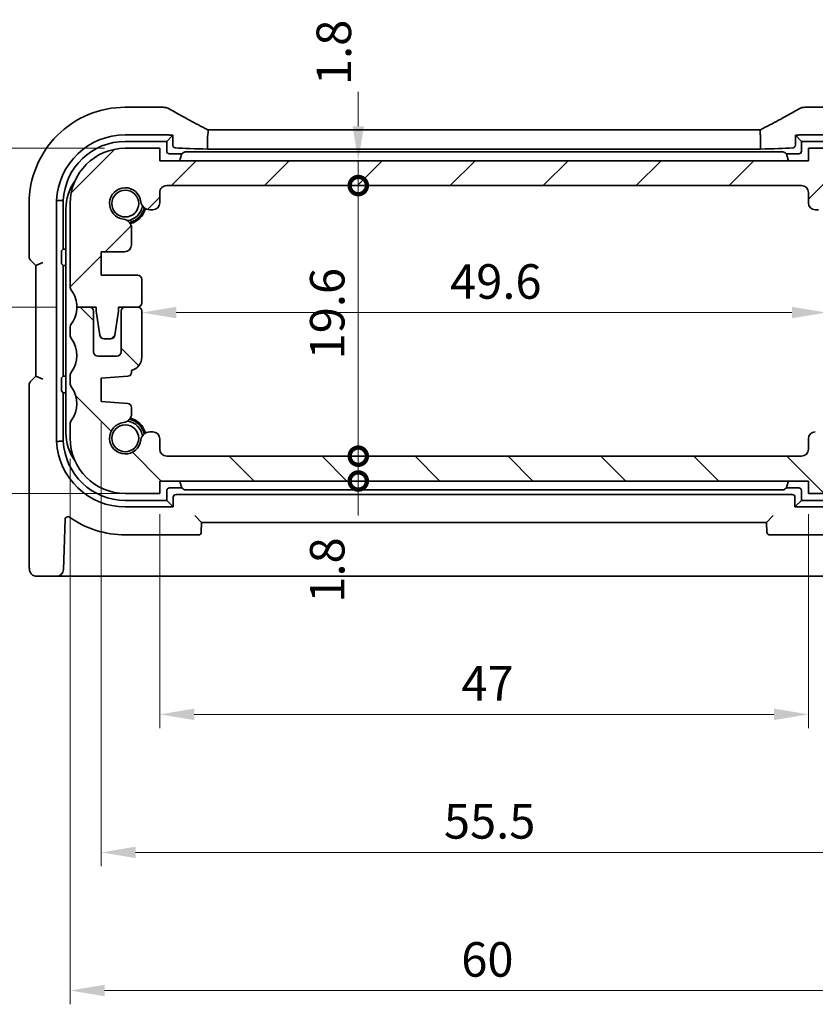
# Model space of a CAD drawing. Units: millimetres. Extents: x 14 to 2205, y 8 to 430.
# Drawn here: x 623 to 680, y 49 to 120 of the extents above; entities that cross this region are included whole.
import ezdxf

# ---------------------------------------------------------------- set-up
doc = ezdxf.new("R2010")
doc.units = ezdxf.units.MM
doc.layers.get('Defpoints').update_dxf_attribs({"lineweight": 25})
doc.layers.add('Dimension (ISO)', color=7, linetype='Continuous', lineweight=18)
doc.layers.add('Visible (ISO)', color=7, linetype='Continuous', lineweight=35)
doc.layers.add('Hatch (ISO)', color=1, linetype='Continuous', lineweight=18, true_color=0xff0000)
doc.styles.add('Note Text (TK)', font='txt')
doc.dimstyles.new('Default - Method 1b (TK)', dxfattribs={"dimtxt": 2.5, "dimasz": 2.5, "dimexe": 1, "dimexo": 1.5, "dimgap": 1, "dimtad": 1, "dimtoh": 1, "dimrnd": 1e-08, "dimdsep": 46, "dimtxsty": 'Note Text (TK)', "dimcen": 0.09, "dimdle": 5, "dimclrd": 100, "dimclre": 100, "dimclrt": 7, "dimadec": 1, "dimazin": 1, "dimtfac": 1, "dimtmove": 0, "dimatfit": 3, "dimfxl": 0, "dimtolj": 1, "dimlwd": -1, "dimlwe": -1, "dimarcsym": 0})

# ---------------------------------------------------------------- blocks, each defined once
blk = doc.blocks.new('_DotSmall')
at = {"color": 0, "linetype": 'ByBlock', "const_width": 0.5}
blk.add_lwpolyline([(-0.0625, 0, 1), (0.0625, 0, 1)], format="xyb", close=True, dxfattribs=at)
blk = doc.blocks.new('*D29')
at = {"layer": 'Defpoints', "color": 0, "transparency": 16777216}
for p in [(613.507, 110.807), (630.48, 110.807), (626.98, 99.307)]:
    blk.add_point(p, dxfattribs=at)
at = {"layer": 'Dimension (ISO)', "color": 100, "transparency": 16777216}
for p, q in [((628.98, 110.807), (612.507, 110.807)), ((613.507, 99.307), (613.507, 108.307)), ((625.48, 99.307), (612.507, 99.307))]:
    blk.add_line(p, q, dxfattribs=at)
blk.add_solid([(613.091, 108.307), (613.924, 108.307), (613.507, 110.807)], dxfattribs=at)
at = {"layer": 'Dimension (ISO)', "color": 100, "transparency": 16777216, "xscale": 2.5, "yscale": 2.5, "zscale": 2.5, "rotation": 270}
blk.add_blockref('_DotSmall', (613.507, 99.307), dxfattribs=at)
at = {"layer": 'Dimension (ISO)', "color": 7, "transparency": 16777216, "insert": (611.257, 102.259), "char_height": 2.5, "attachment_point": 4, "rotation": 90, "style": 'Note Text (TK)'}
blk.add_mtext('\\A1;11.5', dxfattribs=at)
blk = doc.blocks.new('*D30')
at = {"layer": 'Defpoints', "color": 0, "transparency": 16777216}
for p in [(613.507, 99.307), (626.98, 99.307), (630.48, 85.807)]:
    blk.add_point(p, dxfattribs=at)
at = {"layer": 'Dimension (ISO)', "color": 100, "transparency": 16777216}
for p, q in [((625.48, 99.307), (612.507, 99.307)), ((613.507, 88.307), (613.507, 99.307)), ((628.98, 85.807), (612.507, 85.807))]:
    blk.add_line(p, q, dxfattribs=at)
blk.add_solid([(613.091, 88.307), (613.924, 88.307), (613.507, 85.807)], dxfattribs=at)
at = {"layer": 'Dimension (ISO)', "color": 100, "transparency": 16777216, "xscale": 2.5, "yscale": 2.5, "zscale": 2.5, "rotation": 90}
blk.add_blockref('_DotSmall', (613.507, 99.307), dxfattribs=at)
at = {"layer": 'Dimension (ISO)', "color": 7, "transparency": 16777216, "insert": (611.257, 89.729), "char_height": 2.5, "attachment_point": 4, "rotation": 90, "style": 'Note Text (TK)'}
blk.add_mtext('\\A1;13.5', dxfattribs=at)
blk = doc.blocks.new('*D31')
at = {"layer": 'Defpoints', "color": 0, "transparency": 16777216}
for p in [(630.48, 110.807), (603.507, 85.807), (631.73, 85.807)]:
    blk.add_point(p, dxfattribs=at)
at = {"layer": 'Dimension (ISO)', "color": 100, "transparency": 16777216}
for p, q in [((628.98, 110.807), (602.507, 110.807)), ((603.507, 108.307), (603.507, 88.307)), ((630.23, 85.807), (602.507, 85.807))]:
    blk.add_line(p, q, dxfattribs=at)
for points in [[(603.091, 108.307), (603.924, 108.307), (603.507, 110.807)], [(603.091, 88.307), (603.924, 88.307), (603.507, 85.807)]]:
    blk.add_solid(points, dxfattribs=at)
at = {"layer": 'Dimension (ISO)', "color": 7, "transparency": 16777216, "insert": (601.257, 96.673), "char_height": 2.5, "attachment_point": 4, "rotation": 90, "style": 'Note Text (TK)'}
blk.add_mtext('\\A1;25', dxfattribs=at)
blk = doc.blocks.new('*D32')
at = {"layer": 'Defpoints', "color": 0, "transparency": 16777216}
for p in [(632.98, 85.807), (679.98, 85.807), (679.98, 69.807)]:
    blk.add_point(p, dxfattribs=at)
at = {"layer": 'Dimension (ISO)', "color": 100, "transparency": 16777216}
for p, q in [((632.98, 84.307), (632.98, 68.807)), ((679.98, 84.307), (679.98, 68.807)), ((635.48, 69.807), (677.48, 69.807))]:
    blk.add_line(p, q, dxfattribs=at)
for points in [[(635.48, 70.223), (635.48, 69.39), (632.98, 69.807)], [(677.48, 70.223), (677.48, 69.39), (679.98, 69.807)]]:
    blk.add_solid(points, dxfattribs=at)
at = {"layer": 'Dimension (ISO)', "color": 7, "transparency": 16777216, "insert": (654.84, 72.057), "char_height": 2.5, "attachment_point": 4, "style": 'Note Text (TK)'}
blk.add_mtext('\\A1;47', dxfattribs=at)
blk = doc.blocks.new('*D33')
at = {"layer": 'Defpoints', "color": 0, "transparency": 16777216}
for p in [(684.23, 93.307), (628.73, 92.457), (684.23, 59.807)]:
    blk.add_point(p, dxfattribs=at)
at = {"layer": 'Dimension (ISO)', "color": 100, "transparency": 16777216}
for p, q in [((684.23, 91.807), (684.23, 58.807)), ((628.73, 90.957), (628.73, 58.807)), ((631.23, 59.807), (681.73, 59.807))]:
    blk.add_line(p, q, dxfattribs=at)
for points in [[(631.23, 60.223), (631.23, 59.39), (628.73, 59.807)], [(681.73, 60.223), (681.73, 59.39), (684.23, 59.807)]]:
    blk.add_solid(points, dxfattribs=at)
at = {"layer": 'Dimension (ISO)', "color": 7, "transparency": 16777216, "insert": (653.569, 62.057), "char_height": 2.5, "attachment_point": 4, "style": 'Note Text (TK)'}
blk.add_mtext('\\A1;55.5', dxfattribs=at)
blk = doc.blocks.new('*D34')
at = {"layer": 'Defpoints', "color": 0, "transparency": 16777216}
for p in [(626.48, 89.807), (686.48, 89.807), (686.48, 49.807)]:
    blk.add_point(p, dxfattribs=at)
at = {"layer": 'Dimension (ISO)', "color": 100, "transparency": 16777216}
for p, q in [((626.48, 88.307), (626.48, 48.807)), ((686.48, 88.307), (686.48, 48.807)), ((628.98, 49.807), (683.98, 49.807))]:
    blk.add_line(p, q, dxfattribs=at)
for points in [[(628.98, 50.223), (628.98, 49.39), (626.48, 49.807)], [(683.98, 50.223), (683.98, 49.39), (686.48, 49.807)]]:
    blk.add_solid(points, dxfattribs=at)
at = {"layer": 'Dimension (ISO)', "color": 7, "transparency": 16777216, "insert": (654.826, 52.057), "char_height": 2.5, "attachment_point": 4, "style": 'Note Text (TK)'}
blk.add_mtext('\\A1;60', dxfattribs=at)
blk = doc.blocks.new('*D35')
at = {"layer": 'Defpoints', "color": 0, "transparency": 16777216}
for p in [(633.48, 88.507), (647.364, 88.507), (679.98, 86.707)]:
    blk.add_point(p, dxfattribs=at)
at = {"layer": 'Dimension (ISO)', "color": 100, "transparency": 16777216}
for p, q in [((647.364, 88.507), (647.364, 91.007)), ((634.98, 88.507), (648.364, 88.507)), ((647.364, 86.707), (647.364, 88.507)), ((647.364, 86.707), (647.364, 84.207))]:
    blk.add_line(p, q, dxfattribs=at)
at = {"layer": 'Dimension (ISO)', "color": 100, "transparency": 16777216, "xscale": 2.5, "yscale": 2.5, "zscale": 2.5}
for p, rotation in [((647.364, 88.507), 270), ((647.364, 86.707), 90)]:
    blk.add_blockref('_DotSmall', p, dxfattribs=dict(at, rotation=rotation))
at = {"layer": 'Dimension (ISO)', "color": 7, "transparency": 16777216, "insert": (645.114, 77.896), "char_height": 2.5, "attachment_point": 4, "rotation": 90, "style": 'Note Text (TK)'}
blk.add_mtext('\\A1;1.8', dxfattribs=at)
blk = doc.blocks.new('*D36')
at = {"layer": 'Defpoints', "color": 0, "transparency": 16777216}
for p in [(632.98, 109.907), (647.364, 109.907), (679.48, 108.107)]:
    blk.add_point(p, dxfattribs=at)
at = {"layer": 'Dimension (ISO)', "color": 100, "transparency": 16777216}
for p, q in [((647.364, 112.407), (647.364, 114.907)), ((647.364, 108.107), (647.364, 109.907)), ((647.364, 108.107), (647.364, 105.607))]:
    blk.add_line(p, q, dxfattribs=at)
blk.add_solid([(646.948, 112.407), (647.781, 112.407), (647.364, 109.907)], dxfattribs=at)
at = {"layer": 'Dimension (ISO)', "color": 100, "transparency": 16777216, "xscale": 2.5, "yscale": 2.5, "zscale": 2.5, "rotation": 90}
blk.add_blockref('_DotSmall', (647.364, 108.107), dxfattribs=at)
at = {"layer": 'Dimension (ISO)', "color": 7, "transparency": 16777216, "insert": (645.592, 115.387), "char_height": 2.5, "attachment_point": 4, "rotation": 90, "style": 'Note Text (TK)'}
blk.add_mtext('\\A1;1.8', dxfattribs=at)
blk = doc.blocks.new('*D37')
at = {"layer": 'Defpoints', "color": 0, "transparency": 16777216}
for p in [(633.48, 108.107), (647.364, 108.107), (679.48, 88.507)]:
    blk.add_point(p, dxfattribs=at)
at = {"layer": 'Dimension (ISO)', "color": 100, "transparency": 16777216}
for p, q in [((634.98, 108.107), (648.364, 108.107)), ((647.364, 88.507), (647.364, 108.107))]:
    blk.add_line(p, q, dxfattribs=at)
at = {"layer": 'Dimension (ISO)', "color": 100, "transparency": 16777216, "xscale": 2.5, "yscale": 2.5, "zscale": 2.5}
for p, rotation in [((647.364, 108.107), 90), ((647.364, 88.507), 270)]:
    blk.add_blockref('_DotSmall', p, dxfattribs=dict(at, rotation=rotation))
at = {"layer": 'Dimension (ISO)', "color": 7, "transparency": 16777216, "insert": (645.114, 95.516), "char_height": 2.5, "attachment_point": 4, "rotation": 90, "style": 'Note Text (TK)'}
blk.add_mtext('\\A1;19.6', dxfattribs=at)
blk = doc.blocks.new('*D38')
at = {"layer": 'Defpoints', "color": 0, "transparency": 16777216}
for p in [(631.68, 99.007), (681.28, 98.909), (681.28, 97.346)]:
    blk.add_point(p, dxfattribs=at)
at = {"layer": 'Dimension (ISO)', "color": 100, "transparency": 16777216}
blk.add_line((634.18, 98.909), (678.78, 98.909), dxfattribs=at)
for points in [[(634.18, 99.326), (634.18, 98.493), (631.68, 98.909)], [(678.78, 99.326), (678.78, 98.493), (681.28, 98.909)]]:
    blk.add_solid(points, dxfattribs=at)
at = {"layer": 'Dimension (ISO)', "color": 7, "transparency": 16777216, "insert": (654.017, 101.159), "char_height": 2.5, "attachment_point": 4, "style": 'Note Text (TK)'}
blk.add_mtext('\\A1;49.6', dxfattribs=at)

msp = doc.modelspace()

# ---------------------------------------------------------------- hatches: boundary and pattern name
at = {"layer": 'Hatch (ISO)'}
h = msp.add_hatch(dxfattribs=at)
h.set_pattern_fill('ANSI31', color=256, scale=38.1, style=0)
h.set_pattern_definition([(45, (393.75, -4), (-3.367596, 3.367596), [])])
edge = h.paths.add_edge_path()
edge.add_line((679.9804, 107.6065), (679.9804, 106.8527))
edge.add_ellipse((680.4804, 106.8527), major_axis=(-0.5, 0), ratio=1, start_angle=0, end_angle=90)
edge.add_line((680.4804, 106.3527), (680.7012, 106.3527))
edge.add_ellipse((680.7012, 107.0027), major_axis=(0, -0.65), ratio=1, start_angle=0, end_angle=83.707548)
edge.add_ellipse((682.4804, 106.8065), major_axis=(-1.1331, 0.1249), ratio=1, start_angle=102.584904, end_angle=360, ccw=False)
edge.add_ellipse((682.6766, 105.0273), major_axis=(-0.0712, 0.6461), ratio=1, start_angle=0, end_angle=83.707548)
edge.add_line((682.0266, 105.0273), (682.0266, 103.8062))
edge.add_ellipse((682.5266, 103.8062), major_axis=(-0.5, 0), ratio=1, start_angle=0, end_angle=90)
edge.add_line((682.5266, 103.3062), (684.2304, 103.3062))
edge.add_line((684.2304, 103.3062), (684.2304, 101.6062))
edge.add_line((684.2304, 101.6062), (681.5804, 101.6062))
edge.add_ellipse((681.5804, 101.3062), major_axis=(0, 0.3), ratio=1, start_angle=0, end_angle=90)
edge.add_line((681.2804, 101.3062), (681.2804, 99.6065))
edge.add_ellipse((681.5804, 99.6065), major_axis=(-0.3, 0), ratio=1, start_angle=0, end_angle=90)
edge.add_line((681.5804, 99.3065), (682.4805, 99.3065))
edge.add_line((682.4805, 99.3065), (682.9804, 99.3065))
edge.add_line((682.9804, 99.3065), (682.9804, 99.0065))
edge.add_line((682.9804, 99.0065), (683.2421, 97.262))
edge.add_ellipse((683.5388, 97.3065), major_axis=(-0.2967, -0.0445), ratio=1, start_angle=0, end_angle=81.469234)
edge.add_line((683.5388, 97.0065), (684.0221, 97.0065))
edge.add_ellipse((684.0221, 97.3065), major_axis=(0, -0.3), ratio=1, start_angle=0, end_angle=81.469234)
edge.add_line((684.3188, 97.262), (684.5804, 99.0065))
edge.add_line((684.5804, 99.0065), (684.5804, 99.3065))
edge.add_line((684.5804, 99.3065), (685.0805, 99.3065))
edge.add_line((685.0805, 99.3065), (685.9805, 99.3065))
edge.add_line((685.9805, 99.3065), (685.9805, 99.3065))
edge.add_ellipse((687.9805, 99.3065), major_axis=(-2, 0), ratio=1, start_angle=323.130102, end_angle=360, ccw=False)
edge.add_ellipse((685.9805, 100.8065), major_axis=(0.4, -0.3), ratio=1, start_angle=0, end_angle=36.869898)
edge.add_line((686.4805, 100.8065), (686.4805, 106.8065))
edge.add_ellipse((682.4805, 106.8065), major_axis=(4, 0), ratio=1, start_angle=0, end_angle=90)
edge.add_line((682.4805, 110.8065), (679.9805, 110.8065))
edge.add_line((679.9805, 110.8065), (679.9805, 109.9065))
edge.add_line((679.9805, 109.9065), (632.9805, 109.9065))
edge.add_line((632.9805, 109.9065), (632.9805, 110.8065))
edge.add_line((632.9805, 110.8065), (630.4805, 110.8065))
edge.add_ellipse((630.4805, 106.8065), major_axis=(0, 4), ratio=1, start_angle=0, end_angle=90)
edge.add_line((626.4805, 106.8065), (626.4805, 100.8065))
edge.add_ellipse((626.9805, 100.8065), major_axis=(-0.5, 0), ratio=1, start_angle=0, end_angle=36.869898)
edge.add_ellipse((624.9805, 99.3065), major_axis=(1.6, 1.2), ratio=1, start_angle=323.130102, end_angle=360, ccw=False)
edge.add_line((626.9805, 99.3065), (627.8805, 99.3065))
edge.add_line((627.8805, 99.3065), (628.3805, 99.3065))
edge.add_line((628.3805, 99.3065), (628.3805, 99.0065))
edge.add_line((628.3805, 99.0065), (628.6421, 97.262))
edge.add_ellipse((628.9388, 97.3065), major_axis=(-0.2967, -0.0445), ratio=1, start_angle=0, end_angle=81.469234)
edge.add_line((628.9388, 97.0065), (629.4221, 97.0065))
edge.add_ellipse((629.4221, 97.3065), major_axis=(0, -0.3), ratio=1, start_angle=0, end_angle=81.469234)
edge.add_line((629.7188, 97.262), (629.9805, 99.0065))
edge.add_line((629.9805, 99.0065), (629.9805, 99.3065))
edge.add_line((629.9805, 99.3065), (630.4805, 99.3065))
edge.add_line((630.4805, 99.3065), (631.3805, 99.3065))
edge.add_line((631.3805, 99.3065), (631.3805, 99.3065))
edge.add_ellipse((631.3805, 99.6065), major_axis=(0, -0.3), ratio=1, start_angle=0, end_angle=90)
edge.add_line((631.6805, 99.6065), (631.6805, 101.3062))
edge.add_ellipse((631.3805, 101.3062), major_axis=(0.3, 0), ratio=1, start_angle=0, end_angle=90)
edge.add_line((631.3805, 101.6062), (628.7305, 101.6062))
edge.add_line((628.7305, 101.6062), (628.7305, 103.3062))
edge.add_line((628.7305, 103.3062), (630.4343, 103.3062))
edge.add_ellipse((630.4343, 103.8062), major_axis=(0, -0.5), ratio=1, start_angle=0, end_angle=90)
edge.add_line((630.9343, 103.8062), (630.9343, 105.0273))
edge.add_ellipse((630.2843, 105.0273), major_axis=(0.65, 0), ratio=1, start_angle=0, end_angle=83.707548)
edge.add_ellipse((630.4805, 106.8065), major_axis=(-0.1249, -1.1331), ratio=1, start_angle=102.584904, end_angle=360, ccw=False)
edge.add_ellipse((632.2597, 107.0027), major_axis=(-0.6461, -0.0712), ratio=1, start_angle=0, end_angle=83.707548)
edge.add_line((632.2597, 106.3527), (632.4805, 106.3527))
edge.add_ellipse((632.4805, 106.8527), major_axis=(0, -0.5), ratio=1, start_angle=0, end_angle=90)
edge.add_line((632.9805, 106.8527), (632.9805, 107.6065))
edge.add_ellipse((633.4805, 107.6065), major_axis=(-0.5, 0), ratio=1, start_angle=269.997065, end_angle=360, ccw=False)
edge.add_line((633.4805, 108.1065), (679.4804, 108.1065))
edge.add_ellipse((679.4804, 107.6065), major_axis=(0, 0.5), ratio=1, start_angle=270, end_angle=360, ccw=False)
h = msp.add_hatch(dxfattribs=at)
h.set_pattern_fill('ANSI31', color=256, scale=38.1, angle=90.00021, style=0)
h.set_pattern_definition([(135.0002, (393.75, -4), (-3.367584, -3.36761), [])])
edge = h.paths.add_edge_path()
edge.add_line((632.9805, 86.7065), (679.9805, 86.7065))
edge.add_line((679.9805, 86.7065), (679.9805, 85.8065))
edge.add_line((679.9805, 85.8065), (682.4805, 85.8065))
edge.add_ellipse((682.4805, 89.8065), major_axis=(0, -4), ratio=1, start_angle=0, end_angle=90)
edge.add_line((686.4805, 89.8065), (686.4805, 90.8065))
edge.add_ellipse((685.9805, 90.8065), major_axis=(0.5, 0), ratio=1, start_angle=0, end_angle=36.869898)
edge.add_ellipse((687.9805, 92.3065), major_axis=(-1.6, -1.2), ratio=1, start_angle=286.260205, end_angle=360, ccw=False)
edge.add_ellipse((685.9805, 93.8065), major_axis=(0.4, -0.3), ratio=1, start_angle=0, end_angle=36.869898)
edge.add_line((686.4805, 93.8065), (686.4805, 94.3065))
edge.add_ellipse((685.9805, 94.3065), major_axis=(0.5, 0), ratio=1, start_angle=0, end_angle=36.869898)
edge.add_ellipse((687.9805, 95.8065), major_axis=(-1.6, -1.2), ratio=1, start_angle=286.260205, end_angle=360, ccw=False)
edge.add_ellipse((685.9805, 97.3065), major_axis=(0.4, -0.3), ratio=1, start_angle=0, end_angle=36.869898)
edge.add_line((686.4805, 97.3065), (686.4805, 97.8065))
edge.add_ellipse((685.9805, 97.8065), major_axis=(0.5, 0), ratio=1, start_angle=0, end_angle=36.869898)
edge.add_ellipse((687.9805, 99.3065), major_axis=(-1.6, -1.2), ratio=1, start_angle=323.130102, end_angle=360, ccw=False)
edge.add_line((685.9805, 99.3065), (685.0805, 99.3065))
edge.add_ellipse((685.0805, 99.0065), major_axis=(0, 0.3), ratio=1, start_angle=0, end_angle=90)
edge.add_line((684.7805, 99.0065), (684.7805, 96.0565))
edge.add_ellipse((684.4805, 96.0565), major_axis=(0.3, 0), ratio=1, start_angle=270, end_angle=360, ccw=False)
edge.add_line((684.4805, 95.7565), (683.0805, 95.7565))
edge.add_ellipse((683.0805, 96.0565), major_axis=(0, -0.3), ratio=1, start_angle=270, end_angle=360, ccw=False)
edge.add_line((682.7805, 96.0565), (682.7805, 99.0065))
edge.add_ellipse((682.4805, 99.0065), major_axis=(0.3, 0), ratio=1, start_angle=0, end_angle=90)
edge.add_line((682.4805, 99.3065), (681.5805, 99.3065))
edge.add_ellipse((681.5805, 99.0065), major_axis=(0, 0.3), ratio=1, start_angle=0, end_angle=90)
edge.add_line((681.2805, 99.0065), (681.2805, 95.6852))
edge.add_ellipse((682.2805, 95.6852), major_axis=(-1, 0), ratio=1, start_angle=0, end_angle=75.296919)
edge.add_line((682.0266, 94.7179), (682.0266, 94.5904))
edge.add_ellipse((682.3266, 94.5904), major_axis=(-0.3, 0), ratio=1, start_angle=0, end_angle=86)
edge.add_line((682.3057, 94.2911), (684.2305, 94.1565))
edge.add_line((684.2305, 94.1565), (684.2305, 92.4565))
edge.add_line((684.2305, 92.4565), (682.3057, 92.3219))
edge.add_ellipse((682.3266, 92.0227), major_axis=(-0.0209, 0.2993), ratio=1, start_angle=0, end_angle=86)
edge.add_line((682.0266, 92.0227), (682.0266, 91.5857))
edge.add_ellipse((682.6766, 91.5857), major_axis=(-0.65, 0), ratio=1, start_angle=0, end_angle=83.707548)
edge.add_ellipse((682.4805, 89.8065), major_axis=(0.1249, 1.1331), ratio=1, start_angle=102.584904, end_angle=360, ccw=False)
edge.add_ellipse((680.7012, 89.6103), major_axis=(0.6461, 0.0712), ratio=1, start_angle=0, end_angle=83.707548)
edge.add_line((680.7012, 90.2603), (680.4805, 90.2603))
edge.add_ellipse((680.4805, 89.7603), major_axis=(0, 0.5), ratio=1, start_angle=0, end_angle=90)
edge.add_line((679.9805, 89.7603), (679.9805, 89.0065))
edge.add_ellipse((679.4805, 89.0065), major_axis=(0.5, 0), ratio=1, start_angle=270, end_angle=360, ccw=False)
edge.add_line((679.4805, 88.5065), (633.4805, 88.5065))
edge.add_ellipse((633.4805, 89.0065), major_axis=(0, -0.5), ratio=1, start_angle=270, end_angle=360, ccw=False)
edge.add_line((632.9805, 89.0065), (632.9805, 89.7603))
edge.add_ellipse((632.4805, 89.7603), major_axis=(0.5, 0), ratio=1, start_angle=0, end_angle=90)
edge.add_line((632.4805, 90.2603), (632.2597, 90.2603))
edge.add_ellipse((632.2597, 89.6103), major_axis=(0, 0.65), ratio=1, start_angle=0, end_angle=83.707548)
edge.add_ellipse((630.4805, 89.8065), major_axis=(1.1331, -0.1249), ratio=1, start_angle=102.584904, end_angle=360, ccw=False)
edge.add_ellipse((630.2843, 91.5857), major_axis=(0.0712, -0.6461), ratio=1, start_angle=0, end_angle=83.707548)
edge.add_line((630.9343, 91.5857), (630.9343, 92.0227))
edge.add_ellipse((630.6343, 92.0227), major_axis=(0.3, 0), ratio=1, start_angle=0, end_angle=86)
edge.add_line((630.6552, 92.3219), (628.7305, 92.4565))
edge.add_line((628.7305, 92.4565), (628.7305, 94.1565))
edge.add_line((628.7305, 94.1565), (630.6552, 94.2911))
edge.add_ellipse((630.6343, 94.5904), major_axis=(0.0209, -0.2993), ratio=1, start_angle=0, end_angle=86)
edge.add_line((630.9343, 94.5904), (630.9343, 94.7179))
edge.add_ellipse((630.6805, 95.6852), major_axis=(0.2538, -0.9673), ratio=1, start_angle=0, end_angle=75.296919)
edge.add_line((631.6805, 95.6852), (631.6805, 99.0065))
edge.add_ellipse((631.3805, 99.0065), major_axis=(0.3, 0), ratio=1, start_angle=0, end_angle=90)
edge.add_line((631.3805, 99.3065), (630.4805, 99.3065))
edge.add_ellipse((630.4805, 99.0065), major_axis=(0, 0.3), ratio=1, start_angle=0, end_angle=90)
edge.add_line((630.1805, 99.0065), (630.1805, 96.0565))
edge.add_ellipse((629.8805, 96.0565), major_axis=(0.3, 0), ratio=1, start_angle=270, end_angle=360, ccw=False)
edge.add_line((629.8805, 95.7565), (628.4805, 95.7565))
edge.add_ellipse((628.4805, 96.0565), major_axis=(0, -0.3), ratio=1, start_angle=270, end_angle=360, ccw=False)
edge.add_line((628.1805, 96.0565), (628.1805, 99.0065))
edge.add_ellipse((627.8805, 99.0065), major_axis=(0.3, 0), ratio=1, start_angle=0, end_angle=90)
edge.add_line((627.8805, 99.3065), (626.9805, 99.3065))
edge.add_line((626.9805, 99.3065), (626.9805, 99.3065))
edge.add_ellipse((624.9805, 99.3065), major_axis=(2, 0), ratio=1, start_angle=323.130102, end_angle=360, ccw=False)
edge.add_ellipse((626.9805, 97.8065), major_axis=(-0.4, 0.3), ratio=1, start_angle=0, end_angle=36.869898)
edge.add_line((626.4805, 97.8065), (626.4805, 97.3065))
edge.add_ellipse((626.9805, 97.3065), major_axis=(-0.5, 0), ratio=1, start_angle=0, end_angle=36.869898)
edge.add_ellipse((624.9805, 95.8065), major_axis=(1.6, 1.2), ratio=1, start_angle=286.260205, end_angle=360, ccw=False)
edge.add_ellipse((626.9805, 94.3065), major_axis=(-0.4, 0.3), ratio=1, start_angle=0, end_angle=36.869898)
edge.add_line((626.4805, 94.3065), (626.4805, 93.8065))
edge.add_ellipse((626.9805, 93.8065), major_axis=(-0.5, 0), ratio=1, start_angle=0, end_angle=36.869898)
edge.add_ellipse((624.9805, 92.3065), major_axis=(1.6, 1.2), ratio=1, start_angle=286.260205, end_angle=360, ccw=False)
edge.add_ellipse((626.9805, 90.8065), major_axis=(-0.4, 0.3), ratio=1, start_angle=0, end_angle=36.869898)
edge.add_line((626.4805, 90.8065), (626.4805, 89.8065))
edge.add_ellipse((630.4805, 89.8065), major_axis=(-4, 0), ratio=1, start_angle=0, end_angle=90)
edge.add_line((630.4805, 85.8065), (632.9805, 85.8065))
edge.add_line((632.9805, 85.8065), (632.9805, 86.7065))

# ---------------------------------------------------------------- linework, layer by layer
at = {"layer": 'Visible (ISO)'}
for p, q in [((633.1843, 113.7796), (630.4804, 113.7796)), ((682.4804, 113.7796), (679.7766, 113.7796)), ((636.4488, 112.1486), (676.5121, 112.1486)), ((630.4804, 111.7834), (633.1843, 111.7834)), ((630.4804, 111.3065), (633.4804, 111.3065)), ((633.9202, 111.7463), (633.4804, 111.3065)), ((633.4804, 111.3065), (633.4804, 110.6062)), ((633.9202, 111.046), (633.9202, 111.7463)), ((636.4495, 111.6486), (636.4495, 110.7524)), ((676.5114, 111.6486), (676.5114, 110.7524)), ((679.0406, 111.7463), (679.0406, 111.046)), ((679.0406, 111.7463), (679.4804, 111.3065)), ((679.4804, 111.3065), (682.4804, 111.3065)), ((679.4804, 110.6062), (679.4804, 111.3065)), ((679.7766, 111.7834), (682.4804, 111.7834)), ((632.9805, 110.8065), (630.4805, 110.8065)), ((632.9805, 109.9065), (632.9805, 110.8065)), ((634.9597, 110.5428), (678.0012, 110.5428)), ((676.5114, 110.7524), (636.4495, 110.7524)), ((682.4805, 110.8065), (679.9805, 110.8065)), ((679.9805, 110.8065), (679.9805, 109.9065)), ((679.9805, 109.9065), (632.9805, 109.9065)), ((633.6802, 110.4065), (634.5768, 110.4065)), ((678.3841, 110.4065), (679.2807, 110.4065)), ((633.4805, 108.1065), (679.4804, 108.1065)), ((625.5088, 89.5782), (625.5088, 107.0349)), ((625.9857, 103.5065), (625.9857, 107.0236)), ((632.9805, 106.8527), (632.9805, 107.6065)), ((679.9804, 107.6065), (679.9804, 106.8527)), ((623.5073, 106.8065), (623.5073, 102.9419)), ((626.1804, 106.4065), (626.1804, 90.2065)), ((626.4805, 106.8065), (626.4805, 100.8065)), ((632.2597, 106.3527), (632.4805, 106.3527)), ((680.4804, 106.3527), (680.7012, 106.3527)), ((630.9343, 103.8062), (630.9343, 105.0273)), ((625.8594, 103.3802), (625.9857, 103.5065)), ((626.1804, 103.5065), (625.9857, 103.5065)), ((623.5952, 102.7298), (624.0073, 102.3177)), ((625.8494, 102.6273), (625.8494, 103.1805)), ((628.7305, 101.6062), (628.7305, 103.3062)), ((628.7305, 103.3062), (630.4343, 103.3062)), ((624.0073, 102.3177), (624.5073, 102.5248)), ((624.0073, 102.3177), (624.0073, 94.2954)), ((625.8594, 102.4276), (625.9804, 102.3065)), ((625.9804, 102.3065), (626.1804, 102.3065)), ((625.9804, 94.3065), (625.9804, 102.3065)), ((631.3805, 101.6062), (628.7305, 101.6062)), ((631.6805, 99.6065), (631.6805, 101.3062)), ((626.9805, 99.3065), (628.3805, 99.3065)), ((627.8805, 99.3065), (626.9805, 99.3065)), ((628.3805, 99.3065), (628.3805, 99.0065)), ((629.9805, 99.0065), (629.9805, 99.3065)), ((629.9805, 99.3065), (631.3805, 99.3065)), ((631.3805, 99.3065), (630.4805, 99.3065)), ((628.1805, 96.0565), (628.1805, 99.0065)), ((628.3805, 99.0065), (628.6421, 97.262)), ((629.7188, 97.262), (629.9805, 99.0065)), ((630.1805, 99.0065), (630.1805, 96.0565)), ((631.6805, 95.6852), (631.6805, 99.0065)), ((626.4805, 97.8065), (626.4805, 97.3065)), ((628.9388, 97.0065), (629.4221, 97.0065)), ((629.8805, 95.7565), (628.4805, 95.7565)), ((624.0073, 94.2954), (623.5952, 93.8832)), ((624.5073, 94.0883), (624.0073, 94.2954)), ((625.8594, 94.1854), (625.9804, 94.3065)), ((626.1804, 94.3065), (625.9804, 94.3065)), ((626.4805, 94.3065), (626.4805, 93.8065)), ((628.7305, 94.1565), (630.6552, 94.2911)), ((628.7305, 92.4565), (628.7305, 94.1565)), ((630.9343, 94.5904), (630.9343, 94.7179)), ((623.5073, 93.6711), (623.5073, 81.0065)), ((625.8494, 93.4326), (625.8494, 93.9857)), ((625.8594, 93.2328), (625.9857, 93.1065)), ((625.9857, 93.1065), (626.1804, 93.1065)), ((625.9857, 89.5894), (625.9857, 93.1065)), ((630.6552, 92.3219), (628.7305, 92.4565)), ((630.9343, 91.5857), (630.9343, 92.0227)), ((626.4805, 90.8065), (626.4805, 89.8065)), ((632.4805, 90.2603), (632.2597, 90.2603)), ((632.9805, 89.0065), (632.9805, 89.7603)), ((679.9805, 89.7603), (679.9805, 89.0065)), ((679.4805, 88.5065), (633.4805, 88.5065)), ((632.9805, 86.7065), (679.9805, 86.7065)), ((632.9805, 85.8065), (632.9805, 86.7065)), ((679.9805, 86.7065), (679.9805, 85.8065)), ((630.4805, 85.8065), (632.9805, 85.8065)), ((633.4805, 86.0068), (633.4805, 85.3065)), ((634.5768, 86.2065), (633.6802, 86.2065)), ((678.8038, 85.7296), (634.1571, 85.7296)), ((678.0012, 86.0703), (634.9597, 86.0703)), ((679.2807, 86.2065), (678.3841, 86.2065)), ((679.4805, 85.3065), (679.4805, 86.0068)), ((679.9805, 85.8065), (682.4805, 85.8065)), ((633.4805, 85.3065), (630.4805, 85.3065)), ((633.9574, 84.8296), (633.4805, 85.3065)), ((633.9574, 85.5299), (633.9574, 84.8296)), ((679.0035, 84.8296), (679.0035, 85.5299)), ((679.0035, 84.8296), (679.4805, 85.3065)), ((682.4805, 85.3065), (679.4805, 85.3065)), ((633.9574, 84.8296), (630.4805, 84.8296)), ((635.529, 84.2065), (636.0119, 83.7065)), ((676.949, 83.7065), (677.4319, 84.2065)), ((682.4805, 84.8296), (679.0035, 84.8296)), ((626.0217, 80.9891), (626.1246, 83.9341)), ((635.9872, 82.9995), (636.0119, 83.7065)), ((636.0119, 83.7065), (676.949, 83.7065)), ((676.949, 83.7065), (676.9737, 82.9995)), ((630.4805, 82.8065), (635.7873, 82.8065)), ((677.1736, 82.8065), (682.4805, 82.8065)), ((626.0217, 80.9891), (625.9973, 80.2891)), ((624.044, 79.8065), (625.4976, 79.8065)), ((625.4976, 79.8065), (626.1972, 79.8065)), ((626.1972, 79.8065), (686.7637, 79.8065))]:
    msp.add_line(p, q, dxfattribs=at)
for centre in [(630.4804, 106.8065), (630.4805, 89.8065)]:
    msp.add_circle(centre, 0.9739, dxfattribs=at)
for centre, radius, start, end in [((630.4804, 106.8065), 6.9731, 90.000008, 180.000008), ((633.1843, 113.2796), 0.5, 84.875054, 90.000008), ((633.3527, 113.2655), 0.5, 59.538559, 85.492476), ((679.6082, 113.2655), 0.5, 94.507541, 120.461458), ((679.7766, 113.2796), 0.5, 90.000008, 95.124962), ((630.4804, 106.8065), 4.9769, 90.000008, 177.370384), ((630.4804, 106.8065), 4.5, 90.000008, 177.234523), ((630.4805, 106.8065), 4, 90, 180), ((674.4304, 98.3065), 41.65, 163.111145, 163.828618), ((638.5304, 98.3065), 41.65, 16.17139, 16.888871), ((629.6804, 106.4065), 3.5, 144.673738, 180.000008), ((630.4805, 106.8065), 1.14, 6.292452, 263.707548), ((633.4805, 107.6065), 0.5, 89.997065, 180), ((679.4804, 107.6065), 0.5, 0, 90), ((630.4804, 106.8065), 1.25, 277.601308, 352.401883), ((630.4804, 106.8065), 1.4071, 282.759097, 347.243016), ((630.4804, 106.8065), 1.5, 284.157629, 345.844171), ((632.2597, 107.0027), 0.65, 186.292452, 270), ((632.4805, 106.8527), 0.5, 270, 0), ((680.4804, 106.8527), 0.5, 180, 270), ((630.2843, 105.0273), 0.65, 0, 83.707548), ((630.4343, 103.8062), 0.5, 270, 0), ((623.8073, 102.9419), 0.3, 180.000008, 225.000008), ((631.3805, 101.3062), 0.3, 0, 90), ((626.9805, 100.8065), 0.5, 180, 216.869898), ((624.9805, 99.3065), 2, 0, 36.869898), ((624.9805, 99.3065), 2, 323.130102, 0), ((627.8805, 99.0065), 0.3, 0, 90), ((630.4805, 99.0065), 0.3, 90, 180), ((631.3805, 99.6065), 0.3, 270, 0), ((631.3805, 99.0065), 0.3, 0, 90), ((626.9805, 97.8065), 0.5, 143.130102, 180), ((626.9805, 97.3065), 0.5, 180, 216.869898), ((624.9805, 95.8065), 2, 323.130102, 36.869898), ((628.9388, 97.3065), 0.3, 188.530766, 270), ((629.4221, 97.3065), 0.3, 270, 351.469234), ((628.4805, 96.0565), 0.3, 180, 270), ((629.8805, 96.0565), 0.3, 270, 0), ((630.6805, 95.6852), 1, 284.703081, 0), ((626.9805, 94.3065), 0.5, 143.130102, 180), ((630.6343, 94.5904), 0.3, 274, 0), ((623.8073, 93.6711), 0.3, 135.000008, 180.000008), ((626.9805, 93.8065), 0.5, 180, 216.869898), ((624.9805, 92.3065), 2, 323.130102, 36.869898), ((630.6343, 92.0227), 0.3, 0, 86), ((630.2843, 91.5857), 0.65, 276.292452, 0), ((626.9805, 90.8065), 0.5, 143.130102, 180), ((630.4805, 89.8065), 1.14, 96.292452, 353.707548), ((630.4805, 89.8065), 1.25, 7.599885, 82.400116), ((630.4805, 89.8065), 1.4071, 12.757978, 77.242022), ((630.4805, 89.8065), 1.5, 14.156598, 75.843402), ((629.6804, 90.2065), 3.5, 180.000008, 215.324591), ((632.2597, 89.6103), 0.65, 90, 173.707548), ((632.4805, 89.7603), 0.5, 0, 90), ((680.4805, 89.7603), 0.5, 90, 180), ((630.4805, 89.8065), 4.9769, 182.629633, 270.000008), ((630.4805, 89.8065), 4.5, 182.765494, 270.000008), ((630.4805, 89.8065), 4, 180, 270), ((633.4805, 89.0065), 0.5, 180, 270), ((679.4805, 89.0065), 0.5, 270, 0), ((674.4304, 98.3065), 41.65, 196.17139, 196.888871), ((638.5304, 98.3065), 41.65, 343.111145, 343.828618), ((626.3245, 83.9271), 0.2, 54.744751, 178.000008), ((630.4805, 89.8065), 7, 234.744751, 270.000008), ((635.7873, 83.0065), 0.2, 270.000008, 358.000008), ((677.1736, 83.0065), 0.2, 182.000008, 270.000008), ((625.4976, 80.3065), 0.5, 270.000008, 358.000008)]:
    msp.add_arc(centre, radius, start, end, dxfattribs=at)
for centre, major_axis, ratio, start_param, end_param in [((637.7388, 113.8722), (-5.174, 0.0291), 0.0472835, 0.5125126, 0.5735458), ((675.2172, 113.8734), (-5.1796, -0.0282), 0.0473859, 2.5680882, 2.6290548), ((633.1843, 111.7572), (0.5, 0), 0.0524078, 0.5288276, 1.5707963), ((637.933, 111.9026), (-5, 0), 0.0524078, 0.5288276, 0.6392479), ((675.0279, 111.9027), (-5, 0), 0.0524078, 2.5023448, 2.6127651), ((679.7766, 111.7572), (0.5, 0), 0.0524078, 1.5707963, 2.6127651), ((633.6807, 110.6068), (-0.1418, -0.1418), 0.9972647, 5.4991567, 7.0672139), ((637.933, 111.0026), (-5, 0), 0.0524078, 0.6996298, 1.2695707), ((675.0279, 111.0027), (-5, 0), 0.0524078, 1.8720219, 2.4419628), ((679.2802, 110.6068), (0.1418, -0.1418), 0.9972647, 5.4991567, 7.0672139), ((625.8599, 103.1805), (0, 0.2), 0.0524078, 0.0523599, 1.5707963), ((625.8599, 102.6273), (0, 0.2), 0.0524078, 1.5707963, 3.0892328), ((625.8599, 93.9857), (0, 0.2), 0.0524078, 0.0523599, 1.5707963), ((625.8599, 93.4326), (0, 0.2), 0.0524078, 1.5707963, 3.0892328), ((633.6807, 86.0062), (-0.1418, 0.1418), 0.9972647, 5.4991567, 7.0672139), ((634.1576, 85.5293), (-0.1418, 0.1418), 0.9972647, 5.4991567, 7.0672139), ((678.8033, 85.5293), (0.1418, 0.1418), 0.9972647, 5.4991567, 7.0672139), ((679.2802, 86.0062), (0.1418, 0.1418), 0.9972647, 5.4991567, 7.0672139)]:
    msp.add_ellipse(centre, major_axis=major_axis, ratio=ratio, start_param=start_param, end_param=end_param, dxfattribs=at)
for points, knots in [([(633.6062, 113.6965), (633.7391, 113.6183), (633.886, 113.5336), (634.2052, 113.3527), (634.3773, 113.2566), (634.7434, 113.0548), (634.9374, 112.9492), (635.3437, 112.7303), (635.5559, 112.6172), (635.9948, 112.3853), (636.2214, 112.2667), (636.4531, 112.1463)], [0.70335517, 0.70335517, 0.70335517, 0.70335517, 0.8369361, 0.8369361, 0.97051702, 0.97051702, 1.10409795, 1.10409795, 1.23767887, 1.23767887, 1.3712598, 1.3712598, 1.3712598, 1.3712598]), ([(676.5078, 112.1463), (676.7395, 112.2667), (676.9661, 112.3853), (677.405, 112.6172), (677.6172, 112.7304), (678.0235, 112.9492), (678.2175, 113.0548), (678.5836, 113.2566), (678.7557, 113.3527), (679.0749, 113.5336), (679.2218, 113.6183), (679.3547, 113.6965)], [-1.3712598, -1.3712598, -1.3712598, -1.3712598, -1.23767887, -1.23767887, -1.10409795, -1.10409795, -0.97051702, -0.97051702, -0.8369361, -0.8369361, -0.70335517, -0.70335517, -0.70335517, -0.70335517]), ([(636.4501, 111.6616), (636.4547, 111.7166), (636.4623, 111.7772), (636.4749, 111.8973), (636.4794, 111.9511), (636.482, 112.0422), (636.4802, 112.0787), (636.4703, 112.1272), (636.4631, 112.1412), (636.4531, 112.1463)], [-0.077432938, -0.077432938, -0.077432938, -0.077432938, -0.057473505, -0.057473505, -0.038302161, -0.038302161, -0.019355329, -0.019355329, -0.002739597, -0.002739597, -0.002739597, -0.002739597]), ([(676.5108, 111.6616), (676.5063, 111.7162), (676.4987, 111.7764), (676.4861, 111.8965), (676.4815, 111.9507), (676.4789, 112.0419), (676.4806, 112.0783), (676.4905, 112.127), (676.4977, 112.1412), (676.5078, 112.1463)], [0, 0, 0, 0, 0.016430713, 0.016430713, 0.032437392, 0.032437392, 0.048084782, 0.048084782, 0.061951619, 0.061951619, 0.061951619, 0.061951619]), ([(634.1076, 110.8339), (634.0848, 110.8353), (634.0605, 110.8414), (634.0146, 110.864), (633.993, 110.8805), (633.9606, 110.9173), (633.9464, 110.9387), (633.9313, 110.9761), (633.9273, 110.9895), (633.9217, 111.0172), (633.9202, 111.0316), (633.9202, 111.046)], [0.036609953, 0.036609953, 0.036609953, 0.036609953, 0.047213589, 0.047213589, 0.057897423, 0.057897423, 0.066583185, 0.066583185, 0.070926066, 0.070926066, 0.075268947, 0.075268947, 0.075268947, 0.075268947]), ([(634.7475, 110.5328), (634.7491, 110.534), (634.7552, 110.5352), (634.7738, 110.5374), (634.7912, 110.5387), (634.828, 110.5406), (634.8542, 110.5415), (634.9025, 110.5425), (634.9334, 110.5428), (634.9597, 110.5428)], [0.001026056, 0.001026056, 0.001026056, 0.001026056, 0.007318723, 0.007318723, 0.014865636, 0.014865636, 0.022620695, 0.022620695, 0.030489175, 0.030489175, 0.030489175, 0.030489175]), ([(678.0012, 110.5428), (678.0275, 110.5428), (678.0584, 110.5425), (678.1067, 110.5415), (678.1328, 110.5406), (678.1697, 110.5387), (678.1871, 110.5374), (678.2057, 110.5352), (678.2118, 110.534), (678.2133, 110.5328)], [0.09086576, 0.09086576, 0.09086576, 0.09086576, 0.098734239, 0.098734239, 0.106489299, 0.106489299, 0.114036212, 0.114036212, 0.120328879, 0.120328879, 0.120328879, 0.120328879]), ([(679.0406, 111.046), (679.0406, 111.0316), (679.0392, 111.0172), (679.0336, 110.9895), (679.0296, 110.9761), (679.0145, 110.9387), (679.0003, 110.9173), (678.9679, 110.8805), (678.9463, 110.864), (678.9004, 110.8415), (678.8761, 110.8353), (678.8533, 110.8339)], [0.150339799, 0.150339799, 0.150339799, 0.150339799, 0.15468268, 0.15468268, 0.159025561, 0.159025561, 0.167711323, 0.167711323, 0.178395157, 0.178395157, 0.188998793, 0.188998793, 0.188998793, 0.188998793]), ([(634.9597, 86.0703), (634.9334, 86.0703), (634.9025, 86.0706), (634.8542, 86.0716), (634.8281, 86.0725), (634.7912, 86.0743), (634.7738, 86.0756), (634.7552, 86.0778), (634.7491, 86.079), (634.7476, 86.0802)], [0.09086576, 0.09086576, 0.09086576, 0.09086576, 0.098734239, 0.098734239, 0.106489299, 0.106489299, 0.114036212, 0.114036212, 0.120328879, 0.120328879, 0.120328879, 0.120328879]), ([(678.2133, 86.0802), (678.2118, 86.0791), (678.2057, 86.0778), (678.1871, 86.0756), (678.1697, 86.0743), (678.1329, 86.0725), (678.1067, 86.0716), (678.0584, 86.0706), (678.0275, 86.0703), (678.0012, 86.0703)], [0.001026056, 0.001026056, 0.001026056, 0.001026056, 0.007318723, 0.007318723, 0.014865636, 0.014865636, 0.022620695, 0.022620695, 0.030489175, 0.030489175, 0.030489175, 0.030489175]), ([(624.044, 79.8065), (623.9903, 79.8065), (623.937, 79.8156), (623.8395, 79.8469), (623.7969, 79.8696), (623.7188, 79.9224), (623.6887, 79.9522), (623.6321, 80.0166), (623.6143, 80.0468), (623.5817, 80.1069), (623.573, 80.1309), (623.5576, 80.1752), (623.5532, 80.1926), (623.5436, 80.233), (623.5405, 80.2515), (623.5304, 80.3181), (623.5268, 80.361), (623.5196, 80.4642), (623.5167, 80.5223), (623.512, 80.6505), (623.5102, 80.7205), (623.5079, 80.8627), (623.5073, 80.9346), (623.5073, 81.0065)], [-1.5707963, -1.5707963, -1.5707963, -1.5707963, -1.5539811, -1.5539811, -1.5354532, -1.5354532, -1.5111794, -1.5111794, -1.4745824, -1.4745824, -1.4208166, -1.4208166, -1.3531994, -1.3531994, -1.2395743, -1.2395743, -0.925415, -0.925415, -0.6112558, -0.6112558, -0.2970965, -0.2970965, 0, 0, 0, 0])]:
    msp.add_open_spline(points, degree=3, knots=knots, dxfattribs=at)
for points, degree in [([(636.4501, 111.6616), (636.4497, 111.6573), (636.4495, 111.653), (636.4495, 111.6486)], 3), ([(676.5114, 111.6486), (676.5114, 111.653), (676.5112, 111.6573), (676.5108, 111.6616)], 3), ([(634.7475, 110.5328), (634.6622, 110.4698), (634.5768, 110.4065)], 2), ([(678.3841, 110.4065), (678.2987, 110.4698), (678.2133, 110.5328)], 2), ([(634.5768, 86.2065), (634.6622, 86.1432), (634.7476, 86.0802)], 2), ([(678.2133, 86.0802), (678.2987, 86.1432), (678.3841, 86.2065)], 2)]:
    msp.add_open_spline(points, degree=degree, dxfattribs=at)
for points, weights in [([(625.5088, 107.0349), (625.7532, 107.0292), (625.9857, 107.0236)], [0.999999999635, 0.999999999633, 0.999999999632]), ([(625.5088, 89.5782), (625.7532, 89.5838), (625.9857, 89.5894)], [0.999999998798, 0.999999998793, 0.999999998787])]:
    msp.add_rational_spline(points, weights, degree=2, dxfattribs=at)

# ---------------------------------------------------------------- dimensions: what is measured, and where the dimension line sits
at = {"layer": 'Dimension (ISO)', "color": 100, "true_color": 0x00ff3f}
for base, p1, p2, angle, override, picture, middle in [((647.3644, 109.9065), (679.4804, 108.1065), (632.9805, 109.9065), 90, {"dimtoh": 0, "dimblk1": 'DotSmall', "dimsah": 1, "dimdle": 0, "dimse1": 1, "dimse2": 1, "dimtmove": 1, "dimatfit": 1}, '*D36', (647.8424, 117.2975)), ((603.5074, 85.8065), (630.4805, 110.8065), (631.7305, 85.8065), 90, {"dimtoh": 0, "dimtofl": 0, "dimatfit": 1}, '*D31', (603.5074, 98.3065)), ((613.5074, 110.8065), (626.9805, 99.3065), (630.4805, 110.8065), 90, {"dimtoh": 0, "dimblk1": 'DotSmall', "dimsah": 1, "dimdle": 0, "dimtofl": 0, "dimatfit": 1}, '*D29', (613.5074, 105.0715)), ((647.3644, 108.1065), (679.4805, 88.5065), (633.4805, 108.1065), 90, {"dimgap": 1, "dimtoh": 0, "dimdec": 2, "dimblk1": 'DotSmall', "dimblk2": 'DotSmall', "dimsah": 1, "dimdle": 0, "dimse1": 1, "dimtol": 0, "dimlim": 0, "dimtp": 0, "dimtm": 0, "dimtdec": 2, "dimtofl": 0, "dimatfit": 1}, '*D37', (647.3644, 98.3215)), ((681.2805, 98.9094), (631.6805, 99.0065), (681.2805, 97.3459), 180, {"dimtoh": 0, "dimse1": 1, "dimse2": 1, "dimtofl": 0, "dimatfit": 1}, '*D38', (656.9501, 98.9094)), ((613.5074, 99.3065), (630.4805, 85.8065), (626.9805, 99.3065), 90, {"dimtoh": 0, "dimblk2": 'DotSmall', "dimsah": 1, "dimdle": 0, "dimtofl": 0, "dimatfit": 1}, '*D30', (613.5074, 92.5415)), ((684.2305, 59.8065), (628.7305, 92.4565), (684.2305, 93.3065), 180, {"dimtoh": 0, "dimtofl": 0, "dimatfit": 1}, '*D33', (656.4805, 59.8065)), ((647.3644, 88.5065), (679.9805, 86.7065), (633.4805, 88.5065), 90, {"dimtoh": 0, "dimblk1": 'DotSmall', "dimblk2": 'DotSmall', "dimsah": 1, "dimdle": 0, "dimse1": 1, "dimtmove": 1, "dimatfit": 1}, '*D35', (647.3644, 79.8065)), ((679.9805, 69.8065), (632.9805, 85.8065), (679.9805, 85.8065), 180, {"dimtoh": 0, "dimtofl": 0, "dimatfit": 1}, '*D32', (656.4805, 69.8065))]:
    dim = msp.add_linear_dim(base=base, p1=p1, p2=p2, angle=angle, dimstyle='Default - Method 1b (TK)', override=override, dxfattribs=at)
    dim.commit()
    dim.dimension.update_dxf_attribs({"geometry": picture, "text_midpoint": middle, "dimtype": 160})
dim = msp.add_linear_dim(base=(686.4805, 49.8065), p1=(626.4805, 89.8065), p2=(686.4805, 89.8065), dimstyle='Default - Method 1b (TK)', override={"dimtoh": 0, "dimtofl": 0, "dimatfit": 1}, dxfattribs=at)
dim.commit()
dim.dimension.update_dxf_attribs({"geometry": '*D34', "text_midpoint": (656.4805, 49.8065), "dimtype": 160})

doc.saveas('drawing.dxf')
